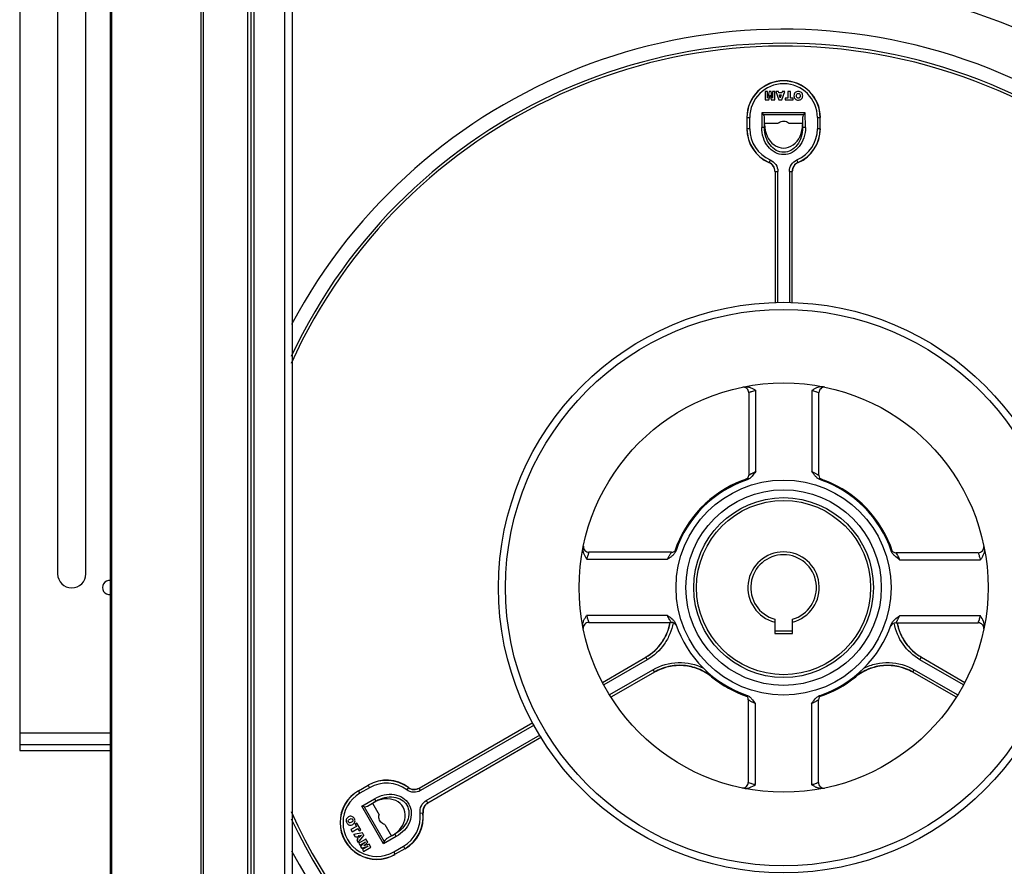
# Model space of a CAD drawing. Units: millimetres. Extents: x 628 to 6271, y 1794 to 5417.
# Drawn here: x 3570 to 3920, y 4423 to 4724 of the extents above; entities that cross this region are included whole.
import ezdxf

# ---------------------------------------------------------------- set-up
doc = ezdxf.new("R2010")
doc.units = ezdxf.units.MM
doc.header["$LTSCALE"] = 50
doc.layers.add('7_ALL_ROUNDS', color=7, linetype='Continuous')

# ---------------------------------------------------------------- blocks, each defined once
blk = doc.blocks.new('MAQUINA_10')
at = {"layer": '7_ALL_ROUNDS', "color": 7, "linetype": 'Continuous'}
for p, q in [((3601.9, 4166.44), (3601.9, 4944.41)), ((3602.24, 4902.42), (3602.24, 4208.42)), ((3634.08, 4902.42), (3634.08, 4208.42)), ((3634.91, 4902.42), (3634.91, 4208.42)), ((3650.72, 4208.42), (3650.72, 4902.42)), ((3651.9, 4208.42), (3651.9, 4902.42)), ((3653.08, 4208.42), (3653.08, 4902.42)), ((3663.9, 4208.42), (3663.9, 4902.42)), ((3666.58, 4898.19), (3666.58, 4212.66)), ((3569.53, 4865.92), (3569.53, 4463.92)), ((3583.03, 4803.81), (3583.03, 4526.81)), ((3593.08, 4526.81), (3593.08, 4803.81)), ((3835.01, 4698.42), (3835.02, 4698.41)), ((3835.02, 4698.41), (3835.02, 4695.43)), ((3835.79, 4698.41), (3835.02, 4698.41)), ((3835.79, 4698.42), (3835.79, 4698.41)), ((3835.79, 4696.05), (3835.79, 4698.41)), ((3836.37, 4698.41), (3835.79, 4696.05)), ((3836.36, 4698.42), (3836.37, 4698.41)), ((3837.05, 4698.41), (3836.37, 4698.41)), ((3837.06, 4698.42), (3837.05, 4698.41)), ((3837.63, 4696.05), (3837.05, 4698.41)), ((3837.63, 4698.42), (3837.63, 4698.41)), ((3837.63, 4698.41), (3837.63, 4696.05)), ((3838.4, 4698.41), (3837.63, 4698.41)), ((3838.4, 4698.42), (3838.4, 4698.41)), ((3838.4, 4695.43), (3838.4, 4698.41)), ((3838.72, 4698.42), (3838.73, 4698.41)), ((3838.73, 4698.41), (3839.84, 4695.43)), ((3839.68, 4698.41), (3838.73, 4698.41)), ((3839.69, 4698.42), (3839.68, 4698.41)), ((3839.84, 4697.91), (3839.68, 4698.41)), ((3839.84, 4697.92), (3839.84, 4697.91)), ((3840.89, 4697.91), (3839.84, 4697.91)), ((3840.88, 4695.43), (3841.98, 4698.41)), ((3841.05, 4698.41), (3840.89, 4697.91)), ((3840.89, 4697.92), (3840.89, 4697.91)), ((3841.04, 4698.42), (3841.05, 4698.41)), ((3841.98, 4698.41), (3841.05, 4698.41)), ((3841.99, 4698.42), (3841.98, 4698.41)), ((3843.04, 4698.42), (3843.05, 4698.41)), ((3843.05, 4698.41), (3843.05, 4696.11)), ((3843.97, 4698.41), (3843.05, 4698.41)), ((3843.98, 4698.42), (3843.97, 4698.41)), ((3843.97, 4696.11), (3843.97, 4698.41)), ((3846.75, 4698.46), (3846.75, 4698.45)), ((3835.01, 4695.42), (3835.02, 4695.43)), ((3835.02, 4695.43), (3836.25, 4695.43)), ((3835.79, 4696.13), (3835.79, 4696.05)), ((3836.25, 4695.43), (3836.71, 4697.28)), ((3836.26, 4695.42), (3836.25, 4695.43)), ((3836.71, 4697.24), (3836.71, 4697.28)), ((3836.71, 4697.28), (3837.16, 4695.43)), ((3837.16, 4695.42), (3837.16, 4695.43)), ((3837.16, 4695.43), (3838.4, 4695.43)), ((3837.63, 4696.13), (3837.63, 4696.05)), ((3838.4, 4695.42), (3838.4, 4695.43)), ((3839.83, 4695.42), (3839.84, 4695.43)), ((3839.84, 4695.43), (3840.88, 4695.43)), ((3840.37, 4696.16), (3840.03, 4697.26)), ((3840.04, 4697.25), (3840.03, 4697.26)), ((3840.03, 4697.26), (3840.7, 4697.26)), ((3840.7, 4697.26), (3840.37, 4696.16)), ((3840.37, 4696.19), (3840.37, 4696.16)), ((3840.69, 4697.25), (3840.7, 4697.26)), ((3840.89, 4695.42), (3840.88, 4695.43)), ((3842.11, 4696.12), (3842.11, 4696.11)), ((3842.11, 4696.11), (3842.11, 4695.43)), ((3843.05, 4696.11), (3842.11, 4696.11)), ((3842.11, 4695.42), (3842.11, 4695.43)), ((3842.11, 4695.43), (3844.9, 4695.43)), ((3843.04, 4696.12), (3843.05, 4696.11)), ((3843.98, 4696.12), (3843.97, 4696.11)), ((3844.9, 4696.11), (3843.97, 4696.11)), ((3844.91, 4696.12), (3844.9, 4696.11)), ((3844.9, 4695.43), (3844.9, 4696.11)), ((3844.91, 4695.42), (3844.9, 4695.43)), ((3845.22, 4696.9), (3845.23, 4696.9)), ((3846.16, 4696.88), (3846.15, 4696.88)), ((3846.78, 4697.76), (3846.78, 4697.77)), ((3846.79, 4696.08), (3846.79, 4696.08)), ((3846.79, 4695.38), (3846.79, 4695.39)), ((3847.4, 4696.92), (3847.41, 4696.92)), ((3848.34, 4696.92), (3848.33, 4696.92)), ((3833.8, 4690.87), (3833.75, 4685.66)), ((3834.37, 4690.29), (3833.8, 4690.87)), ((3849.27, 4690.87), (3833.8, 4690.87)), ((3848.7, 4690.29), (3849.27, 4690.87)), ((3849.32, 4685.66), (3849.27, 4690.87)), ((3828.5, 4689.17), (3828.5, 4685.17)), ((3828.5, 4689.17), (3829.5, 4689.17)), ((3829.5, 4685.17), (3829.5, 4689.17)), ((3834.37, 4690.29), (3848.7, 4690.29)), ((3834.75, 4685.65), (3834.78, 4689.16)), ((3848.28, 4689.16), (3848.32, 4685.65)), ((3853.57, 4689.17), (3853.57, 4685.17)), ((3853.57, 4689.17), (3854.57, 4689.17)), ((3854.57, 4685.17), (3854.57, 4689.17)), ((3829.5, 4685.17), (3828.5, 4685.17)), ((3834.75, 4685.65), (3833.75, 4685.66)), ((3839.52, 4687.08), (3834.78, 4687.08)), ((3848.28, 4687.08), (3843.55, 4687.08)), ((3849.32, 4685.66), (3848.32, 4685.65)), ((3854.57, 4685.17), (3853.57, 4685.17)), ((3836.77, 4674.12), (3836.38, 4673.2)), ((3846.69, 4673.2), (3846.3, 4674.12)), ((3836.38, 4673.2), (3836.32, 4673.17)), ((3838.49, 4669.99), (3838.49, 4623.21)), ((3838.49, 4669.99), (3839.49, 4669.99)), ((3839.49, 4623.28), (3839.49, 4669.99)), ((3843.58, 4669.99), (3843.58, 4623.28)), ((3843.58, 4669.99), (3844.58, 4669.99)), ((3844.58, 4623.21), (3844.58, 4669.99)), ((3846.75, 4673.17), (3846.69, 4673.2)), ((3829.11, 4591.26), (3829.11, 4561.9)), ((3831.61, 4563.25), (3831.61, 4592.05)), ((3851.6, 4592.03), (3851.6, 4563.21)), ((3854.1, 4561.85), (3854.1, 4591.23)), ((3826.89, 4560.06), (3826.94, 4560.01)), ((3826.94, 4560.01), (3827.08, 4559.66)), ((3855.99, 4559.66), (3856.13, 4560.01)), ((3856.13, 4560.01), (3856.18, 4560.06)), ((3801.61, 4534.49), (3772.23, 4534.49)), ((3910.87, 4534.34), (3881.51, 4534.34)), ((3771.43, 4531.99), (3800.24, 4531.99)), ((3882.86, 4531.84), (3911.66, 4531.84)), ((3800.21, 4512), (3771.41, 4512)), ((3772.2, 4509.5), (3801.56, 4509.5)), ((3838.36, 4510.66), (3838.36, 4509.63)), ((3838.36, 4509.63), (3838.36, 4505.62)), ((3844.71, 4509.63), (3844.71, 4510.66)), ((3844.71, 4505.62), (3844.71, 4509.63)), ((3881.46, 4509.36), (3910.84, 4509.36)), ((3911.64, 4511.86), (3882.82, 4511.86)), ((3838.36, 4506.57), (3844.71, 4506.57)), ((3838.36, 4505.62), (3844.71, 4505.62)), ((3777.03, 4488.2), (3792.48, 4497.12)), ((3792.98, 4496.25), (3777.5, 4487.31)), ((3792.48, 4497.12), (3792.98, 4496.25)), ((3890.09, 4496.25), (3890.59, 4497.12)), ((3905.58, 4487.31), (3890.09, 4496.25)), ((3890.59, 4497.12), (3906.03, 4488.2)), ((3779.68, 4483.85), (3795.03, 4492.71)), ((3795.53, 4491.85), (3780.22, 4483.01)), ((3795.03, 4492.71), (3795.53, 4491.85)), ((3887.54, 4491.85), (3888.04, 4492.71)), ((3902.85, 4483.01), (3887.54, 4491.85)), ((3888.04, 4492.71), (3903.39, 4483.85)), ((3815.83, 4490.17), (3815.84, 4490.24)), ((3815.84, 4490.24), (3816.09, 4490.54)), ((3866.98, 4490.54), (3867.22, 4490.24)), ((3867.22, 4490.24), (3867.24, 4490.17)), ((3828.97, 4482), (3828.97, 4452.61)), ((3831.47, 4451.82), (3831.47, 4480.63)), ((3851.46, 4480.6), (3851.46, 4451.8)), ((3853.96, 4452.58), (3853.96, 4481.94)), ((3711.78, 4450.52), (3752.23, 4473.88)), ((3569.53, 4470.22), (3601.9, 4470.22)), ((3752.75, 4473.02), (3712.28, 4449.66)), ((3714.32, 4446.12), (3754.88, 4469.53)), ((3755.39, 4468.68), (3714.82, 4445.25)), ((3601.9, 4465.92), (3569.53, 4465.92)), ((3569.53, 4463.92), (3601.9, 4463.92)), ((3690.17, 4449.58), (3693.64, 4451.58)), ((3690.67, 4448.72), (3690.17, 4449.58)), ((3694.14, 4450.72), (3690.67, 4448.72)), ((3693.64, 4451.58), (3694.14, 4450.72)), ((3707.94, 4450.75), (3707.35, 4449.95)), ((3707.94, 4450.81), (3707.94, 4450.75)), ((3712.28, 4449.66), (3711.78, 4450.52)), ((3691.36, 4444.15), (3695.84, 4446.8)), ((3693.33, 4444.15), (3696.35, 4445.93)), ((3695.84, 4446.8), (3696.35, 4445.93)), ((3714.82, 4445.25), (3714.33, 4446.12)), ((3699.09, 4430.75), (3691.36, 4444.15)), ((3692.14, 4443.94), (3691.36, 4444.15)), ((3692.14, 4443.94), (3699.3, 4431.54)), ((3695.13, 4445.19), (3697.5, 4441.09)), ((3686.58, 4440.31), (3686.58, 4440.31)), ((3686.63, 4438.55), (3686.62, 4438.54)), ((3687.04, 4439.51), (3687.04, 4439.51)), ((3687.7, 4438.45), (3687.71, 4438.44)), ((3688.08, 4439.39), (3688.09, 4439.4)), ((3688.69, 4439.74), (3688.68, 4439.74)), ((3712.11, 4441.7), (3713.1, 4441.82)), ((3713.1, 4441.82), (3713.16, 4441.78)), ((3686.04, 4438.17), (3686.05, 4438.17)), ((3687.46, 4435.79), (3687.47, 4435.78)), ((3689.46, 4436.93), (3687.47, 4435.78)), ((3687.47, 4435.78), (3687.93, 4434.99)), ((3687.93, 4434.99), (3689.92, 4436.14)), ((3687.93, 4434.98), (3687.93, 4434.99)), ((3688.16, 4437.63), (3688.15, 4437.64)), ((3688.98, 4437.75), (3689, 4437.74)), ((3689.59, 4438.08), (3689, 4437.74)), ((3689, 4437.74), (3689.46, 4436.93)), ((3689.45, 4436.94), (3689.46, 4436.93)), ((3689.59, 4438.1), (3689.59, 4438.08)), ((3690.98, 4435.67), (3689.59, 4438.08)), ((3689.92, 4436.14), (3690.39, 4435.33)), ((3689.92, 4436.13), (3689.92, 4436.14)), ((3690.39, 4435.33), (3690.98, 4435.67)), ((3690.39, 4435.32), (3690.39, 4435.33)), ((3690.99, 4435.67), (3690.98, 4435.67)), ((3699.51, 4437.6), (3701.88, 4433.5)), ((3688.45, 4434.07), (3688.47, 4434.06)), ((3691.6, 4434.6), (3688.47, 4434.06)), ((3688.47, 4434.06), (3688.93, 4433.25)), ((3688.93, 4433.25), (3689.45, 4433.38)), ((3688.93, 4433.24), (3688.93, 4433.25)), ((3689.44, 4433.37), (3689.45, 4433.38)), ((3689.45, 4433.38), (3689.98, 4432.46)), ((3689.6, 4432.08), (3689.61, 4432.08)), ((3689.98, 4432.46), (3689.61, 4432.08)), ((3689.61, 4432.08), (3690.09, 4431.25)), ((3689.97, 4432.46), (3689.98, 4432.46)), ((3690.09, 4431.25), (3692.12, 4433.7)), ((3690.1, 4433.53), (3691.22, 4433.8)), ((3690.44, 4432.95), (3690.1, 4433.53)), ((3690.12, 4433.53), (3690.1, 4433.53)), ((3692.84, 4432.45), (3690.26, 4430.96)), ((3691.22, 4433.8), (3690.44, 4432.95)), ((3690.44, 4432.96), (3690.44, 4432.95)), ((3690.64, 4430.3), (3692.68, 4431.48)), ((3692.68, 4431.48), (3690.93, 4429.79)), ((3691.2, 4433.78), (3691.22, 4433.8)), ((3691.6, 4434.61), (3691.6, 4434.6)), ((3692.12, 4433.7), (3691.6, 4434.6)), ((3692.13, 4433.7), (3692.12, 4433.7)), ((3692.62, 4431.44), (3692.68, 4431.48)), ((3692.84, 4432.46), (3692.84, 4432.45)), ((3693.46, 4431.38), (3692.84, 4432.45)), ((3703.63, 4433.31), (3699.09, 4430.75)), ((3699.3, 4431.54), (3699.09, 4430.75)), ((3703.13, 4434.18), (3700.08, 4432.46)), ((3703.13, 4434.18), (3703.63, 4433.31)), ((3690.09, 4431.23), (3690.09, 4431.25)), ((3690.25, 4430.96), (3690.26, 4430.96)), ((3690.26, 4430.96), (3690.64, 4430.3)), ((3690.64, 4430.29), (3690.64, 4430.3)), ((3690.92, 4429.8), (3690.93, 4429.79)), ((3690.93, 4429.79), (3691.27, 4429.2)), ((3691.27, 4429.2), (3693.61, 4429.88)), ((3691.27, 4429.19), (3691.27, 4429.2)), ((3691.55, 4428.7), (3691.56, 4428.7)), ((3693.61, 4429.88), (3691.56, 4428.7)), ((3691.56, 4428.7), (3691.94, 4428.04)), ((3691.94, 4428.04), (3694.53, 4429.53)), ((3691.94, 4428.03), (3691.94, 4428.04)), ((3692.08, 4430.06), (3693.46, 4431.38)), ((3693.91, 4430.59), (3692.08, 4430.06)), ((3692.12, 4430.08), (3692.08, 4430.06)), ((3693.47, 4431.38), (3693.46, 4431.38)), ((3693.54, 4429.85), (3693.61, 4429.88)), ((3693.92, 4430.6), (3693.91, 4430.59)), ((3694.53, 4429.53), (3693.91, 4430.59)), ((3694.54, 4429.53), (3694.53, 4429.53)), ((3702.71, 4427.88), (3706.17, 4429.88)), ((3706.67, 4429.01), (3703.21, 4427.01)), ((3706.17, 4429.88), (3706.67, 4429.01)), ((3703.21, 4427.01), (3702.71, 4427.88))]:
    blk.add_line(p, q, dxfattribs=at)
for radius in [101.5, 99, 72.82, 38.27, 34.8, 32, 31]:
    blk.add_circle((3841.53, 4521.92), radius, dxfattribs=at)
for centre, radius, start, end in [((3823.53, 4539.92), 326, 0, 90), ((3823.53, 4539.92), 319.7, 0, 90), ((3823.53, 4539.92), 268.02, 2.3356, 86.149), ((3841.53, 4521.92), 215.48, 6.9337, 90), ((3841.53, 4521.92), 198.65, 350.1626, 151.8709), ((3841.53, 4521.92), 193.65, 350.8809, 154.8626), ((3841.53, 4521.92), 192.65, 351.0339, 155.5602), ((3841.53, 4689.17), 13.09, 0, 180), ((3841.53, 4689.17), 13.03, 0, 180), ((3841.53, 4689.17), 12.03, 0, 180), ((3841.53, 4685.17), 13.09, 180, 246.52), ((3841.53, 4685.17), 13.03, 180, 246.6923), ((3841.53, 4685.17), 12.03, 180, 246.6923), ((3841.53, 4685.17), 12.03, 293.3077, 0), ((3841.53, 4685.17), 13.03, 293.3077, 0), ((3841.53, 4685.17), 13.09, 293.48, 0), ((3827.11, 4591.26), 2, 0, 94.2675), ((3856.1, 4591.23), 2, 85.6177, 180), ((3827.11, 4561.9), 2, 301.5493, 0), ((3856.1, 4561.85), 2, 180, 238.3707), ((3841.53, 4521.92), 40.85, 111.0096, 161.5784), ((3841.53, 4521.92), 40.79, 110.9632, 161.5785), ((3841.53, 4521.92), 40.5, 108.752, 161.0406), ((3820.42, 4576.88), 18.02, 291.0226, 298.5194), ((3820.6, 4576.55), 17.71, 290.9799, 298.249), ((3862.64, 4576.87), 18.01, 242.1315, 248.98), ((3862.6, 4576.93), 18.11, 242.539, 249.0553), ((3841.53, 4521.92), 40.5, 18.752, 71.0406), ((3841.53, 4521.92), 40.79, 18.2083, 69.0368), ((3841.53, 4521.92), 40.85, 18.2094, 68.9904), ((3772.23, 4536.49), 2, 175.6212, 270), ((3795.3, 4525.76), 24.68, 159.2786, 161.0879), ((3801.61, 4536.49), 2, 270, 328.3707), ((3841.53, 4521.92), 12.7, 284.4775, 255.5225), ((3841.53, 4521.92), 11.7, 285.7457, 254.2543), ((3881.51, 4536.34), 2, 211.5494, 270), ((3910.87, 4536.34), 2, 270, 4.2673), ((3588.06, 4526.81), 5.02, 180, 0), ((3601.53, 4521.92), 2.5, 81.5544, 278.4587), ((3772.2, 4507.5), 2, 90, 184.2675), ((3801.56, 4507.5), 2, 31.5493, 90), ((3841.53, 4521.92), 40.5, 198.752, 251.0406), ((3841.53, 4521.92), 40.5, 288.752, 341.0406), ((3881.46, 4507.36), 2, 90, 150.3388), ((3899.75, 4512.76), 18.09, 190.5762, 208.6497), ((3887.76, 4518.09), 24.68, 339.2786, 341.0879), ((3910.84, 4507.36), 2, 355.6212, 90), ((3841.53, 4521.92), 40.85, 231.0096, 251.5707), ((3841.53, 4521.92), 40.79, 230.9632, 251.5679), ((3841.53, 4521.92), 40.79, 288.2183, 309.0368), ((3841.53, 4521.92), 40.85, 288.215, 308.9904), ((3826.97, 4482), 2, 0, 60.3388), ((3855.96, 4481.94), 2, 121.5493, 180), ((3700.16, 4440.3), 13.09, 53.48, 120), ((3700.16, 4440.3), 13.03, 53.3077, 120), ((3826.97, 4452.61), 2, 265.6212, 0), ((3837.7, 4475.69), 24.68, 249.2786, 251.0879), ((3855.96, 4452.58), 2, 180, 274.2675), ((3696.69, 4438.3), 13.09, 120, 300), ((3696.69, 4438.3), 13.03, 120, 300), ((3700.16, 4440.3), 12.03, 53.3096, 120), ((3696.69, 4438.3), 12.03, 120, 300), ((3841.53, 4521.92), 192.65, 204.4421, 309.0345), ((3841.53, 4521.92), 193.65, 205.1374, 309.1906), ((3700.16, 4440.3), 12.03, 300, 6.69), ((3700.16, 4440.3), 13.03, 300, 6.6923), ((3700.16, 4440.3), 13.09, 300, 6.52), ((3841.53, 4521.92), 198.65, 208.1377, 309.9281)]:
    blk.add_arc(centre, radius, start, end, dxfattribs=at)
for centre, major_axis in [((3841.53, 4686.59), (0, 8.27)), ((3698.93, 4439.59), (-7.16, -4.14))]:
    blk.add_ellipse(centre, major_axis=major_axis, ratio=0.816579, start_param=1.55846, end_param=4.724725, dxfattribs=at)
for points, knots in [([(3846.75, 4698.45), (3846.54, 4698.45), (3846.13, 4698.41), (3845.58, 4698.08), (3845.27, 4697.52), (3845.23, 4697.1), (3845.23, 4696.9)], [0, 0, 0, 0, 0.250192, 0.500083, 0.749922, 1, 1, 1, 1]), ([(3848.33, 4696.92), (3848.33, 4697.13), (3848.28, 4697.55), (3847.95, 4698.11), (3847.38, 4698.42), (3846.96, 4698.45), (3846.75, 4698.45)], [0, 0, 0, 0, 0.250322, 0.500296, 0.750012, 1, 1, 1, 1]), ([(3845.23, 4696.9), (3845.23, 4696.7), (3845.28, 4696.28), (3845.61, 4695.74), (3846.17, 4695.43), (3846.58, 4695.4), (3846.79, 4695.39)], [0, 0, 0, 0, 0.250086, 0.499922, 0.74985, 1, 1, 1, 1]), ([(3846.15, 4696.88), (3846.15, 4697.09), (3846.16, 4697.42), (3846.46, 4697.73), (3846.68, 4697.77), (3846.78, 4697.77)], [0, 0, 0, 0, 0.499608, 0.746882, 1, 1, 1, 1]), ([(3846.79, 4696.08), (3846.69, 4696.08), (3846.49, 4696.11), (3846.19, 4696.38), (3846.15, 4696.69), (3846.15, 4696.88)], [0, 0, 0, 0, 0.2526, 0.502194, 1, 1, 1, 1]), ([(3846.78, 4697.77), (3846.88, 4697.77), (3847.08, 4697.73), (3847.39, 4697.44), (3847.41, 4697.12), (3847.41, 4696.92)], [0, 0, 0, 0, 0.252717, 0.50144, 1, 1, 1, 1]), ([(3846.79, 4695.39), (3846.99, 4695.4), (3847.4, 4695.44), (3847.96, 4695.76), (3848.29, 4696.3), (3848.33, 4696.72), (3848.33, 4696.92)], [0, 0, 0, 0, 0.250146, 0.500051, 0.749904, 1, 1, 1, 1]), ([(3847.41, 4696.92), (3847.41, 4696.73), (3847.39, 4696.41), (3847.09, 4696.12), (3846.89, 4696.08), (3846.79, 4696.08)], [0, 0, 0, 0, 0.498509, 0.747483, 1, 1, 1, 1]), ([(3834.78, 4689.13), (3834.78, 4689.24), (3834.76, 4689.65), (3834.59, 4690.07), (3834.37, 4690.29)], [0, 0, 0, 0, 0.246594, 1, 1, 1, 1]), ([(3839.52, 4687.08), (3839.64, 4687.21), (3840.21, 4687.67), (3840.98, 4687.88), (3841.53, 4687.88)], [0, 0, 0, 0, 0.239558, 1, 1, 1, 1]), ([(3841.53, 4687.88), (3841.73, 4687.88), (3842.46, 4687.81), (3843.18, 4687.47), (3843.55, 4687.08)], [0, 0, 0, 0, 0.262296, 1, 1, 1, 1]), ([(3848.7, 4690.29), (3848.62, 4690.21), (3848.37, 4689.87), (3848.28, 4689.44), (3848.28, 4689.13)], [0, 0, 0, 0, 0.261544, 1, 1, 1, 1]), ([(3849.32, 4685.66), (3849.33, 4684.42), (3848.95, 4681.97), (3847.31, 4678.78), (3844.72, 4676.56), (3841.53, 4675.74), (3838.35, 4676.56), (3835.76, 4678.78), (3834.12, 4681.97), (3833.74, 4684.42), (3833.75, 4685.66)], [0, 0, 0, 0, 0.136308, 0.266414, 0.386889, 0.5, 0.613111, 0.733586, 0.863692, 1, 1, 1, 1]), ([(3848.32, 4685.65), (3848.33, 4684.52), (3848.01, 4682.29), (3846.59, 4679.37), (3844.33, 4677.35), (3841.53, 4676.56), (3838.74, 4677.35), (3836.48, 4679.37), (3835.06, 4682.29), (3834.74, 4684.52), (3834.75, 4685.65)], [0, 0, 0, 0, 0.138936, 0.270215, 0.389619, 0.5, 0.610381, 0.729785, 0.861064, 1, 1, 1, 1]), ([(3836.77, 4674.12), (3837.56, 4673.78), (3838.97, 4672.61), (3839.49, 4670.85), (3839.49, 4669.99)], [0, 0, 0, 0, 0.499284, 1, 1, 1, 1]), ([(3843.58, 4669.99), (3843.58, 4670.85), (3844.09, 4672.61), (3845.5, 4673.78), (3846.3, 4674.12)], [0, 0, 0, 0, 0.499273, 1, 1, 1, 1]), ([(3838.42, 4669.96), (3838.42, 4670.63), (3838.03, 4671.99), (3836.93, 4672.9), (3836.32, 4673.17)], [0, 0, 0, 0, 0.499995, 1, 1, 1, 1]), ([(3838.49, 4669.99), (3838.49, 4670.66), (3838.09, 4672.03), (3836.99, 4672.94), (3836.38, 4673.2)], [0, 0, 0, 0, 0.500684, 1, 1, 1, 1]), ([(3846.69, 4673.2), (3846.08, 4672.94), (3844.98, 4672.03), (3844.58, 4670.66), (3844.58, 4669.99)], [0, 0, 0, 0, 0.500759, 1, 1, 1, 1]), ([(3846.75, 4673.17), (3846.34, 4672.99), (3845.59, 4672.48), (3845.09, 4671.72), (3844.92, 4671.32)], [0, 0, 0, 0, 0.500002, 1, 1, 1, 1]), ([(3827.49, 4593.38), (3827.85, 4593.45), (3828.61, 4593.45), (3829.68, 4593.15), (3830.68, 4592.65), (3831.3, 4592.25), (3831.61, 4592.05)], [0, 0, 0, 0, 0.249825, 0.499815, 0.74993, 1, 1, 1, 1]), ([(3855.73, 4593.35), (3855.37, 4593.42), (3854.61, 4593.42), (3853.53, 4593.12), (3852.54, 4592.63), (3851.91, 4592.23), (3851.6, 4592.03)], [0, 0, 0, 0, 0.249819, 0.499803, 0.749925, 1, 1, 1, 1]), ([(3829.85, 4591.52), (3829.74, 4591.49), (3829.5, 4591.4), (3829.25, 4591.31), (3829.11, 4591.26)], [0, 0, 0, 0, 0.421172, 1, 1, 1, 1]), ([(3831.61, 4592.05), (3831.45, 4592), (3831.06, 4591.9), (3830.47, 4591.73), (3830.04, 4591.59), (3829.85, 4591.52)], [0, 0, 0, 0, 0.273765, 0.663413, 1, 1, 1, 1]), ([(3853.37, 4591.5), (3853.24, 4591.54), (3852.66, 4591.73), (3852.07, 4591.91), (3851.6, 4592.03)], [0, 0, 0, 0, 0.217304, 1, 1, 1, 1]), ([(3854.1, 4591.23), (3854.08, 4591.24), (3853.84, 4591.33), (3853.6, 4591.42), (3853.37, 4591.5)], [0, 0, 0, 0, 0.068069, 1, 1, 1, 1]), ([(3831.61, 4563.25), (3831.18, 4562.66), (3830.57, 4561.76), (3829.51, 4560.75), (3828.86, 4560.39), (3828.51, 4560.27)], [0, 0, 0, 0, 0.500042, 0.750105, 1, 1, 1, 1]), ([(3829.11, 4561.9), (3829.13, 4561.91), (3829.37, 4562.07), (3829.62, 4562.22), (3829.85, 4562.35)], [0, 0, 0, 0, 0.070429, 1, 1, 1, 1]), ([(3829.85, 4562.35), (3829.97, 4562.43), (3830.55, 4562.75), (3831.14, 4563.04), (3831.61, 4563.25)], [0, 0, 0, 0, 0.220309, 1, 1, 1, 1]), ([(3851.6, 4563.21), (3851.76, 4563.14), (3852.09, 4562.99), (3852.55, 4562.76), (3852.97, 4562.53), (3853.24, 4562.38), (3853.37, 4562.3)], [0, 0, 0, 0, 0.270484, 0.532763, 0.778588, 1, 1, 1, 1]), ([(3854.69, 4560.23), (3854.35, 4560.34), (3853.7, 4560.7), (3852.91, 4561.46), (3852.24, 4562.32), (3851.82, 4562.92), (3851.6, 4563.21)], [0, 0, 0, 0, 0.249541, 0.499528, 0.749747, 1, 1, 1, 1]), ([(3853.37, 4562.3), (3853.47, 4562.24), (3853.61, 4562.16), (3853.79, 4562.05), (3853.9, 4561.98), (3853.98, 4561.93), (3854.04, 4561.89), (3854.07, 4561.87), (3854.09, 4561.86), (3854.09, 4561.85), (3854.1, 4561.85), (3854.1, 4561.85)], [0, 0, 0, 0, 0.40775, 0.579128, 0.725051, 0.842646, 0.929052, 0.95982, 0.982031, 0.995489, 1, 1, 1, 1]), ([(3770.11, 4536.12), (3770.04, 4535.76), (3770.03, 4535), (3770.44, 4533.56), (3771.03, 4532.61), (3771.43, 4531.99)], [0, 0, 0, 0, 0.249987, 0.500166, 1, 1, 1, 1]), ([(3771.96, 4533.76), (3771.92, 4533.63), (3771.72, 4533.05), (3771.55, 4532.46), (3771.43, 4531.99)], [0, 0, 0, 0, 0.216756, 1, 1, 1, 1]), ([(3803.23, 4535.08), (3803.11, 4534.74), (3802.75, 4534.09), (3801.99, 4533.3), (3801.13, 4532.62), (3800.54, 4532.2), (3800.24, 4531.99)], [0, 0, 0, 0, 0.249541, 0.499528, 0.749747, 1, 1, 1, 1]), ([(3800.24, 4531.99), (3800.32, 4532.15), (3800.46, 4532.47), (3800.69, 4532.94), (3800.92, 4533.36), (3801.08, 4533.63), (3801.15, 4533.76)], [0, 0, 0, 0, 0.270484, 0.532763, 0.778588, 1, 1, 1, 1]), ([(3801.15, 4533.76), (3801.21, 4533.86), (3801.3, 4534), (3801.41, 4534.18), (3801.47, 4534.28), (3801.53, 4534.37), (3801.57, 4534.42), (3801.59, 4534.46), (3801.6, 4534.47), (3801.6, 4534.48), (3801.61, 4534.49), (3801.61, 4534.49)], [0, 0, 0, 0, 0.40775, 0.579128, 0.725051, 0.842646, 0.929052, 0.95982, 0.982031, 0.995489, 1, 1, 1, 1]), ([(3882.86, 4531.84), (3882.28, 4532.28), (3881.37, 4532.89), (3880.36, 4533.95), (3880, 4534.6), (3879.88, 4534.94)], [0, 0, 0, 0, 0.500039, 0.750108, 1, 1, 1, 1]), ([(3881.51, 4534.34), (3881.52, 4534.33), (3881.68, 4534.09), (3881.83, 4533.84), (3881.96, 4533.61)], [0, 0, 0, 0, 0.068542, 1, 1, 1, 1]), ([(3881.96, 4533.61), (3882.04, 4533.48), (3882.36, 4532.91), (3882.66, 4532.32), (3882.86, 4531.84)], [0, 0, 0, 0, 0.220766, 1, 1, 1, 1]), ([(3911.13, 4533.61), (3911.1, 4533.71), (3911.01, 4533.96), (3910.93, 4534.2), (3910.87, 4534.34)], [0, 0, 0, 0, 0.421149, 1, 1, 1, 1]), ([(3911.66, 4531.84), (3911.62, 4532.01), (3911.51, 4532.4), (3911.34, 4532.99), (3911.2, 4533.42), (3911.13, 4533.61)], [0, 0, 0, 0, 0.273765, 0.663413, 1, 1, 1, 1]), ([(3912.99, 4535.97), (3913.06, 4535.61), (3913.06, 4534.85), (3912.76, 4533.78), (3912.26, 4532.78), (3911.86, 4532.15), (3911.66, 4531.84)], [0, 0, 0, 0, 0.249825, 0.499815, 0.74993, 1, 1, 1, 1]), ([(3770.08, 4507.87), (3770.01, 4508.24), (3770.01, 4508.99), (3770.31, 4510.07), (3770.81, 4511.07), (3771.21, 4511.69), (3771.41, 4512)], [0, 0, 0, 0, 0.249825, 0.499815, 0.74993, 1, 1, 1, 1]), ([(3771.41, 4512), (3771.45, 4511.84), (3771.56, 4511.44), (3771.73, 4510.85), (3771.87, 4510.43), (3771.93, 4510.23)], [0, 0, 0, 0, 0.273765, 0.663413, 1, 1, 1, 1]), ([(3771.93, 4510.23), (3771.97, 4510.13), (3772.05, 4509.89), (3772.14, 4509.64), (3772.2, 4509.5)], [0, 0, 0, 0, 0.421172, 1, 1, 1, 1]), ([(3792.41, 4497.15), (3794.66, 4498.45), (3798.63, 4502.07), (3800.68, 4507.04), (3801.13, 4509.59)], [0, 0, 0, 0, 0.500027, 1, 1, 1, 1]), ([(3792.48, 4497.12), (3794.74, 4498.42), (3797.72, 4501.18), (3800.25, 4505.76), (3800.98, 4508.29), (3801.2, 4509.58)], [0, 0, 0, 0, 0.499917, 0.749471, 1, 1, 1, 1]), ([(3802.18, 4509.38), (3801.94, 4508.02), (3801.17, 4505.36), (3798.51, 4500.53), (3795.36, 4497.62), (3792.98, 4496.25)], [0, 0, 0, 0, 0.250515, 0.500074, 1, 1, 1, 1]), ([(3801.1, 4510.23), (3801.03, 4510.36), (3800.71, 4510.94), (3800.41, 4511.53), (3800.21, 4512)], [0, 0, 0, 0, 0.220309, 1, 1, 1, 1]), ([(3800.21, 4512), (3800.79, 4511.57), (3801.7, 4510.95), (3802.71, 4509.89), (3803.07, 4509.25), (3803.18, 4508.9)], [0, 0, 0, 0, 0.500042, 0.750105, 1, 1, 1, 1]), ([(3801.56, 4509.5), (3801.54, 4509.52), (3801.39, 4509.76), (3801.24, 4510), (3801.1, 4510.23)], [0, 0, 0, 0, 0.070429, 1, 1, 1, 1]), ([(3879.84, 4508.76), (3879.95, 4509.11), (3880.32, 4509.75), (3881.33, 4510.81), (3882.24, 4511.43), (3882.82, 4511.86)], [0, 0, 0, 0, 0.249601, 0.499632, 1, 1, 1, 1]), ([(3890.09, 4496.25), (3887.73, 4497.61), (3883.57, 4501.39), (3881.41, 4506.58), (3880.92, 4509.25)], [0, 0, 0, 0, 0.500653, 1, 1, 1, 1]), ([(3881.92, 4510.09), (3881.86, 4509.99), (3881.77, 4509.85), (3881.66, 4509.67), (3881.59, 4509.56), (3881.54, 4509.48), (3881.5, 4509.42), (3881.48, 4509.39), (3881.47, 4509.37), (3881.47, 4509.36), (3881.46, 4509.36), (3881.46, 4509.36)], [0, 0, 0, 0, 0.407737, 0.579091, 0.725012, 0.842633, 0.929089, 0.959881, 0.982099, 0.99554, 1, 1, 1, 1]), ([(3881.9, 4509.45), (3882.36, 4506.92), (3884.4, 4501.99), (3888.35, 4498.41), (3890.59, 4497.12)], [0, 0, 0, 0, 0.499344, 1, 1, 1, 1]), ([(3882.82, 4511.86), (3882.75, 4511.69), (3882.6, 4511.37), (3882.37, 4510.91), (3882.14, 4510.48), (3881.99, 4510.21), (3881.92, 4510.09)], [0, 0, 0, 0, 0.27049, 0.532794, 0.778646, 1, 1, 1, 1]), ([(3911.11, 4510.09), (3911.15, 4510.22), (3911.34, 4510.8), (3911.52, 4511.39), (3911.64, 4511.86)], [0, 0, 0, 0, 0.216756, 1, 1, 1, 1]), ([(3912.96, 4507.72), (3913.03, 4508.09), (3913.04, 4508.84), (3912.63, 4510.28), (3912.04, 4511.24), (3911.64, 4511.86)], [0, 0, 0, 0, 0.249987, 0.500166, 1, 1, 1, 1]), ([(3883.87, 4504.09), (3884.66, 4502.66), (3886.62, 4500), (3889.24, 4497.97), (3890.65, 4497.15)], [0, 0, 0, 0, 0.499999, 1, 1, 1, 1]), ([(3795.03, 4492.71), (3797.71, 4494.26), (3803.95, 4496.06), (3810.28, 4494.61), (3813.05, 4493.22)], [0, 0, 0, 0, 0.500327, 1, 1, 1, 1]), ([(3870.08, 4493.26), (3871.48, 4493.96), (3874.44, 4495), (3880.65, 4495.58), (3885.36, 4494.26), (3888.04, 4492.71)], [0, 0, 0, 0, 0.250974, 0.500671, 1, 1, 1, 1]), ([(3815.83, 4490.17), (3814.43, 4491.3), (3811.28, 4493.15), (3805.95, 4494.39), (3800.49, 4494), (3797.08, 4492.67), (3795.52, 4491.77)], [0, 0, 0, 0, 0.250021, 0.500001, 0.749979, 1, 1, 1, 1]), ([(3815.84, 4490.24), (3814.44, 4491.38), (3811.27, 4493.22), (3805.94, 4494.48), (3800.48, 4494.08), (3797.08, 4492.74), (3795.53, 4491.85)], [0, 0, 0, 0, 0.251187, 0.500712, 0.750425, 1, 1, 1, 1]), ([(3887.54, 4491.85), (3885.98, 4492.75), (3882.56, 4494.07), (3877.09, 4494.47), (3871.77, 4493.22), (3868.62, 4491.37), (3867.22, 4490.24)], [0, 0, 0, 0, 0.251184, 0.500706, 0.750421, 1, 1, 1, 1]), ([(3887.54, 4491.77), (3885.99, 4492.67), (3882.58, 4494), (3877.12, 4494.39), (3871.79, 4493.15), (3868.63, 4491.3), (3867.24, 4490.17)], [0, 0, 0, 0, 0.25002, 0.5, 0.74998, 1, 1, 1, 1]), ([(3828.38, 4483.62), (3828.72, 4483.5), (3829.37, 4483.14), (3830.43, 4482.13), (3831.04, 4481.22), (3831.47, 4480.63)], [0, 0, 0, 0, 0.249601, 0.499632, 1, 1, 1, 1]), ([(3829.7, 4481.54), (3829.6, 4481.6), (3829.46, 4481.69), (3829.28, 4481.8), (3829.17, 4481.86), (3829.09, 4481.92), (3829.03, 4481.95), (3829, 4481.98), (3828.98, 4481.99), (3828.97, 4481.99), (3828.97, 4482), (3828.97, 4482)], [0, 0, 0, 0, 0.407737, 0.579091, 0.725012, 0.842633, 0.929089, 0.959881, 0.982099, 0.99554, 1, 1, 1, 1]), ([(3831.47, 4480.63), (3831.3, 4480.71), (3830.98, 4480.85), (3830.52, 4481.08), (3830.1, 4481.31), (3829.83, 4481.46), (3829.7, 4481.54)], [0, 0, 0, 0, 0.27049, 0.532794, 0.778646, 1, 1, 1, 1]), ([(3851.46, 4480.6), (3851.89, 4481.18), (3852.5, 4482.09), (3853.56, 4483.09), (3854.21, 4483.46), (3854.55, 4483.57)], [0, 0, 0, 0, 0.500042, 0.750105, 1, 1, 1, 1]), ([(3853.22, 4481.49), (3853.1, 4481.42), (3852.52, 4481.1), (3851.93, 4480.8), (3851.46, 4480.6)], [0, 0, 0, 0, 0.220309, 1, 1, 1, 1]), ([(3853.96, 4481.94), (3853.94, 4481.93), (3853.7, 4481.77), (3853.45, 4481.63), (3853.22, 4481.49)], [0, 0, 0, 0, 0.070429, 1, 1, 1, 1]), ([(3853.22, 4452.32), (3853.33, 4452.36), (3853.57, 4452.44), (3853.81, 4452.53), (3853.96, 4452.58)], [0, 0, 0, 0, 0.421172, 1, 1, 1, 1]), ([(3712.28, 4449.66), (3711.54, 4449.23), (3709.76, 4448.8), (3708.04, 4449.43), (3707.35, 4449.95)], [0, 0, 0, 0, 0.499273, 1, 1, 1, 1]), ([(3707.94, 4450.81), (3708.48, 4450.42), (3709.81, 4449.93), (3711.2, 4450.26), (3711.77, 4450.6)], [0, 0, 0, 0, 0.500004, 1, 1, 1, 1]), ([(3707.94, 4450.75), (3708.48, 4450.35), (3709.82, 4449.85), (3711.2, 4450.19), (3711.78, 4450.52)], [0, 0, 0, 0, 0.500759, 1, 1, 1, 1]), ([(3827.34, 4450.5), (3827.7, 4450.42), (3828.46, 4450.42), (3829.89, 4450.82), (3830.85, 4451.41), (3831.47, 4451.82)], [0, 0, 0, 0, 0.249987, 0.500166, 1, 1, 1, 1]), ([(3829.7, 4452.35), (3829.83, 4452.31), (3830.41, 4452.11), (3831, 4451.94), (3831.47, 4451.82)], [0, 0, 0, 0, 0.216756, 1, 1, 1, 1]), ([(3851.46, 4451.8), (3851.62, 4451.84), (3852.01, 4451.94), (3852.6, 4452.12), (3853.03, 4452.25), (3853.22, 4452.32)], [0, 0, 0, 0, 0.273765, 0.663413, 1, 1, 1, 1]), ([(3855.58, 4450.47), (3855.22, 4450.4), (3854.46, 4450.39), (3853.39, 4450.7), (3852.39, 4451.2), (3851.76, 4451.59), (3851.46, 4451.8)], [0, 0, 0, 0, 0.249825, 0.499815, 0.74993, 1, 1, 1, 1]), ([(3695.84, 4446.8), (3696.91, 4447.43), (3699.22, 4448.32), (3702.81, 4448.5), (3706.03, 4447.36), (3708.32, 4445.01), (3709.21, 4441.85), (3708.58, 4438.49), (3706.63, 4435.47), (3704.71, 4433.92), (3703.63, 4433.31)], [0, 0, 0, 0, 0.136308, 0.266414, 0.386889, 0.5, 0.613111, 0.733586, 0.863692, 1, 1, 1, 1]), ([(3696.35, 4445.93), (3697.33, 4446.51), (3699.41, 4447.34), (3702.65, 4447.58), (3705.54, 4446.63), (3707.61, 4444.6), (3708.33, 4441.79), (3707.71, 4438.82), (3705.89, 4436.13), (3704.12, 4434.74), (3703.13, 4434.18)], [0, 0, 0, 0, 0.138936, 0.270215, 0.389619, 0.5, 0.610381, 0.729785, 0.861064, 1, 1, 1, 1]), ([(3712.11, 4441.7), (3712.01, 4442.55), (3712.31, 4444.36), (3713.58, 4445.69), (3714.32, 4446.12)], [0, 0, 0, 0, 0.499285, 1, 1, 1, 1]), ([(3692.14, 4443.94), (3692.25, 4443.91), (3692.67, 4443.87), (3693.08, 4444.01), (3693.35, 4444.16)], [0, 0, 0, 0, 0.261544, 1, 1, 1, 1]), ([(3714.82, 4445.25), (3714.24, 4444.92), (3713.26, 4443.89), (3713.02, 4442.48), (3713.1, 4441.82)], [0, 0, 0, 0, 0.500684, 1, 1, 1, 1]), ([(3713.85, 4444.3), (3713.58, 4443.94), (3713.17, 4443.13), (3713.11, 4442.22), (3713.16, 4441.78)], [0, 0, 0, 0, 0.499998, 1, 1, 1, 1]), ([(3686.58, 4440.31), (3686.4, 4440.2), (3686.06, 4439.95), (3685.75, 4439.38), (3685.76, 4438.73), (3685.95, 4438.35), (3686.05, 4438.17)], [0, 0, 0, 0, 0.250322, 0.500296, 0.750012, 1, 1, 1, 1]), ([(3686.62, 4438.54), (3686.58, 4438.63), (3686.5, 4438.82), (3686.6, 4439.23), (3686.87, 4439.41), (3687.04, 4439.51)], [0, 0, 0, 0, 0.252717, 0.50144, 1, 1, 1, 1]), ([(3688.68, 4439.74), (3688.57, 4439.91), (3688.33, 4440.25), (3687.78, 4440.57), (3687.14, 4440.58), (3686.76, 4440.41), (3686.58, 4440.31)], [0, 0, 0, 0, 0.250146, 0.500051, 0.749904, 1, 1, 1, 1]), ([(3687.71, 4438.44), (3687.53, 4438.34), (3687.24, 4438.18), (3686.81, 4438.28), (3686.68, 4438.45), (3686.62, 4438.54)], [0, 0, 0, 0, 0.499608, 0.746882, 1, 1, 1, 1]), ([(3687.04, 4439.51), (3687.21, 4439.61), (3687.5, 4439.75), (3687.9, 4439.64), (3688.03, 4439.48), (3688.09, 4439.4)], [0, 0, 0, 0, 0.498509, 0.747483, 1, 1, 1, 1]), ([(3688.09, 4439.4), (3688.13, 4439.31), (3688.21, 4439.12), (3688.13, 4438.72), (3687.87, 4438.54), (3687.71, 4438.44)], [0, 0, 0, 0, 0.2526, 0.502194, 1, 1, 1, 1]), ([(3688.15, 4437.64), (3688.33, 4437.74), (3688.66, 4437.98), (3688.97, 4438.55), (3688.95, 4439.18), (3688.78, 4439.56), (3688.68, 4439.74)], [0, 0, 0, 0, 0.250086, 0.499922, 0.74985, 1, 1, 1, 1]), ([(3697.44, 4439.99), (3697.42, 4440.08), (3697.39, 4440.45), (3697.42, 4440.83), (3697.5, 4441.09)], [0, 0, 0, 0, 0.258407, 1, 1, 1, 1]), ([(3699.51, 4437.6), (3698.99, 4437.73), (3698.02, 4438.38), (3697.53, 4439.43), (3697.44, 4439.99)], [0, 0, 0, 0, 0.487745, 1, 1, 1, 1]), ([(3686.05, 4438.17), (3686.15, 4438), (3686.39, 4437.66), (3686.96, 4437.35), (3687.6, 4437.35), (3687.97, 4437.54), (3688.15, 4437.64)], [0, 0, 0, 0, 0.250192, 0.500083, 0.749922, 1, 1, 1, 1]), ([(3700.1, 4432.47), (3700.01, 4432.42), (3699.67, 4432.19), (3699.39, 4431.84), (3699.3, 4431.54)], [0, 0, 0, 0, 0.246594, 1, 1, 1, 1])]:
    blk.add_open_spline(points, degree=3, knots=knots, dxfattribs=at)
for points in [[(3844.92, 4671.32), (3844.74, 4670.89), (3844.64, 4670.42), (3844.64, 4669.96)], [(3714.88, 4445.21), (3714.48, 4444.98), (3714.12, 4444.66), (3713.85, 4444.3)]]:
    blk.add_open_spline(points, degree=3, dxfattribs=at)

msp = doc.modelspace()

# ---------------------------------------------------------------- block references
msp.add_blockref('MAQUINA_10', (0, 0))

doc.saveas('drawing.dxf')
